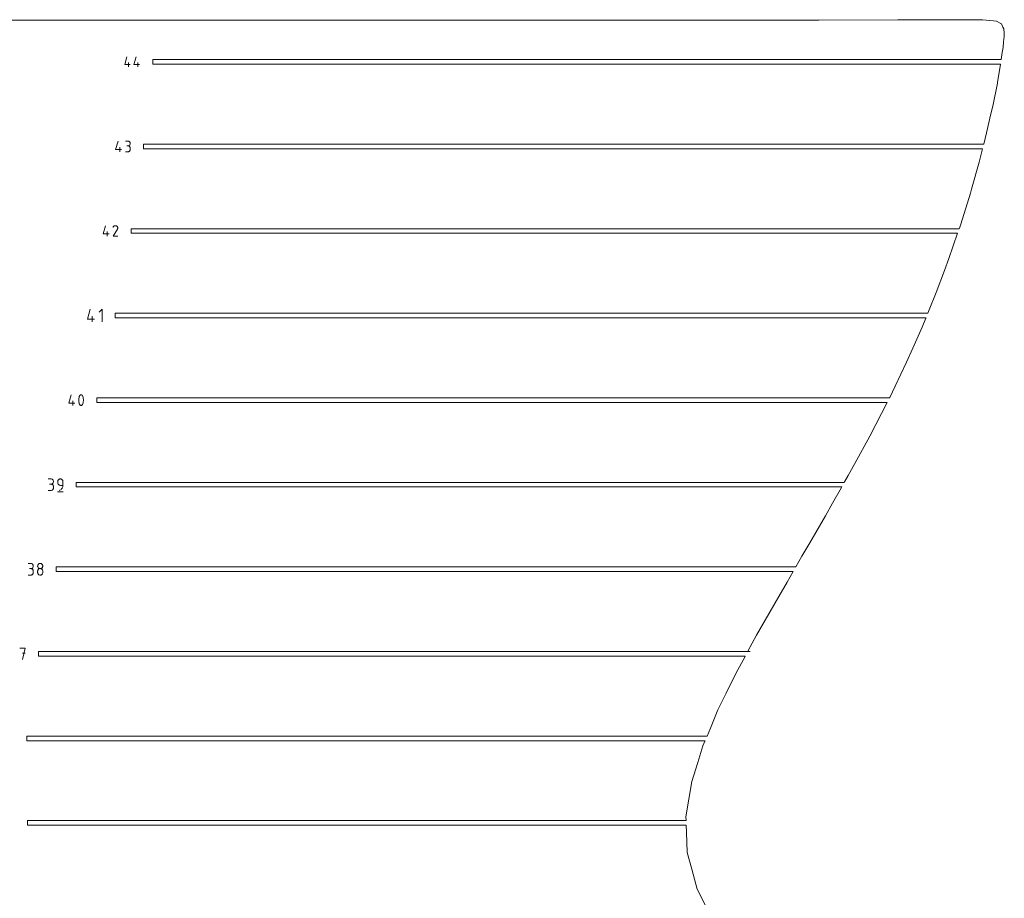
# Model space of a CAD drawing. Units: centimetres. Extents: x -1167 to -67, y -495 to 493.
# Drawn here: x -1027 to -962, y 362 to 419 of the extents above; entities that cross this region are included whole.
import ezdxf

# ---------------------------------------------------------------- set-up
doc = ezdxf.new("R2010")
doc.units = ezdxf.units.CM
doc.header["$MEASUREMENT"] = 0
doc.layers.add('annotation', color=7, linetype='Continuous')

msp = doc.modelspace()

# ---------------------------------------------------------------- linework, layer by layer
at = {"layer": 'annotation', "color": 5, "lineweight": 9}
for points in [[(-1026.41156, 419.30393), (-1026.41156, 419.30393), (-1027.64839, 419.30394), (-1027.64839, 419.30394)], [(-1024.01301, 419.30393), (-1024.01301, 419.30393), (-1026.41156, 419.30393), (-1026.41156, 419.30393)], [(-1023.83922, 419.30394), (-1023.83922, 419.30394), (-1024.01301, 419.30393), (-1024.01301, 419.30393)], [(-1020.18712, 419.30394), (-1020.18712, 419.30394), (-1023.83922, 419.30394), (-1023.83922, 419.30394)], [(-1019.76778, 419.30394), (-1019.76778, 419.30394), (-1020.18712, 419.30394), (-1020.18712, 419.30394)], [(-1016.22019, 419.30394), (-1016.22019, 419.30394), (-1019.76778, 419.30394), (-1019.76778, 419.30394)], [(-1015.58702, 419.30394), (-1015.58702, 419.30394), (-1016.22019, 419.30394), (-1016.22019, 419.30394)], [(-1012.14042, 419.30394), (-1012.14042, 419.30394), (-1015.58702, 419.30394), (-1015.58702, 419.30394)], [(-1011.34625, 419.30394), (-1011.34625, 419.30394), (-1012.14042, 419.30394), (-1012.14042, 419.30394)], [(-1007.73478, 419.30394), (-1007.73478, 419.30394), (-1011.34625, 419.30394), (-1011.34625, 419.30394)], [(-1006.80108, 419.30394), (-1006.80108, 419.30394), (-1007.73478, 419.30394), (-1007.73478, 419.30394)], [(-1002.73897, 419.30393), (-1002.73897, 419.30393), (-1006.80108, 419.30394), (-1006.80108, 419.30394)], [(-1001.70874, 419.30394), (-1001.70874, 419.30394), (-1002.73897, 419.30393), (-1002.73897, 419.30393)], [(-996.84736, 419.30394), (-996.84736, 419.30394), (-1001.70874, 419.30394), (-1001.70874, 419.30394)], [(-995.82663, 419.30393), (-995.82663, 419.30393), (-996.84736, 419.30394), (-996.84736, 419.30394)], [(-994.69988, 419.30393), (-994.69988, 419.30393), (-995.82663, 419.30393), (-995.82663, 419.30393)], [(-988.90656, 419.30394), (-988.90656, 419.30394), (-994.69988, 419.30393), (-994.69988, 419.30393)], [(-988.16426, 419.3041), (-988.16426, 419.3041), (-988.90656, 419.30394), (-988.90656, 419.30394)], [(-981.69194, 419.30548), (-981.69194, 419.30548), (-988.16426, 419.3041), (-988.16426, 419.3041)], [(-981.49906, 419.30563), (-981.49906, 419.30563), (-981.69194, 419.30548), (-981.69194, 419.30548)], [(-979.21401, 419.3072), (-979.21401, 419.3072), (-981.49906, 419.30563), (-981.49906, 419.30563)], [(-974.941, 419.31016), (-974.941, 419.31016), (-979.21401, 419.3072), (-979.21401, 419.3072)], [(-974.61485, 419.31068), (-974.61485, 419.31068), (-974.941, 419.31016), (-974.941, 419.31016)], [(-969.41517, 419.31912), (-969.41517, 419.31912), (-974.61485, 419.31068), (-974.61485, 419.31068)], [(-966.47203, 419.33208), (-966.47203, 419.33208), (-969.41517, 419.31912), (-969.41517, 419.31912)], [(-965.87704, 419.33461), (-965.87704, 419.33461), (-966.47203, 419.33208), (-966.47203, 419.33208)], [(-964.27723, 419.32309), (-964.27723, 419.32309), (-965.87704, 419.33461), (-965.87704, 419.33461)], [(-963.87227, 419.3202), (-963.87227, 419.3202), (-964.27723, 419.32309), (-964.27723, 419.32309)], [(-963.15971, 419.25823), (-963.15971, 419.25823), (-963.87227, 419.3202), (-963.87227, 419.3202)], [(-962.94343, 419.23972), (-962.94343, 419.23972), (-963.15971, 419.25823), (-963.15971, 419.25823)], [(-962.71667, 419.10654), (-962.71667, 419.10654), (-962.94343, 419.23972), (-962.94343, 419.23972)], [(-962.63017, 419.05755), (-962.63017, 419.05755), (-962.71667, 419.10654), (-962.71667, 419.10654)], [(-962.52807, 418.8419), (-962.52807, 418.8419), (-962.63017, 419.05755), (-962.63017, 419.05755)], [(-962.47117, 418.73737), (-962.47117, 418.73737), (-962.52807, 418.8419), (-962.52807, 418.8419)], [(-962.46013, 418.44197), (-962.46013, 418.44197), (-962.47117, 418.73737), (-962.47117, 418.73737)], [(-962.48226, 417.88911), (-962.48226, 417.88911), (-962.44014, 418.23647), (-962.44014, 418.23647)], [(-962.44014, 418.23647), (-962.44014, 418.23647), (-962.46013, 418.44197), (-962.46013, 418.44197)], [(-962.57006, 417.17318), (-962.57006, 417.17318), (-962.5125, 417.51139), (-962.5125, 417.51139)], [(-962.5125, 417.51139), (-962.5125, 417.51139), (-962.48226, 417.88911), (-962.48226, 417.88911)], [(-1018.31149, 416.41773), (-1018.31149, 416.41773), (-1018.31149, 416.71805), (-1018.31149, 416.71805)], [(-1018.31149, 416.71805), (-1018.31149, 416.71805), (-962.63719, 416.71805), (-962.63719, 416.71805)], [(-962.63719, 416.71805), (-962.63719, 416.71805), (-962.57006, 417.17318), (-962.57006, 417.17318)], [(-962.68367, 416.41773), (-962.68367, 416.41773), (-1018.31149, 416.41773), (-1018.31149, 416.41773)], [(-962.88461, 415.22884), (-962.88461, 415.22884), (-962.68876, 416.3877), (-962.68876, 416.3877)], [(-962.68876, 416.3877), (-962.68876, 416.3877), (-962.68367, 416.41773), (-962.68367, 416.41773)], [(-963.20319, 413.6645), (-963.20319, 413.6645), (-962.89352, 415.1812), (-962.89352, 415.1812)], [(-962.89352, 415.1812), (-962.89352, 415.1812), (-962.88611, 415.22019), (-962.88611, 415.22019)], [(-962.88611, 415.22019), (-962.88611, 415.22019), (-962.88461, 415.22884), (-962.88461, 415.22884)], [(-963.31975, 413.15386), (-963.31975, 413.15386), (-963.20319, 413.6645), (-963.20319, 413.6645)], [(-963.60421, 411.90403), (-963.60421, 411.90403), (-963.31975, 413.15386), (-963.31975, 413.15386)], [(-963.79047, 411.17045), (-963.79047, 411.17045), (-963.60421, 411.90403), (-963.60421, 411.90403)], [(-1018.90887, 410.87014), (-1018.90887, 410.87014), (-1018.90887, 411.17045), (-1018.90887, 411.17045)], [(-1018.90887, 411.17045), (-1018.90887, 411.17045), (-963.79047, 411.17045), (-963.79047, 411.17045)], [(-963.86672, 410.87014), (-963.86672, 410.87014), (-1018.90887, 410.87014), (-1018.90887, 410.87014)], [(-963.88987, 410.77898), (-963.88987, 410.77898), (-963.86672, 410.87014), (-963.86672, 410.87014)], [(-964.09103, 409.98775), (-964.09103, 409.98775), (-963.88987, 410.77898), (-963.88987, 410.77898)], [(-964.58983, 408.21591), (-964.58983, 408.21591), (-964.09103, 409.98775), (-964.09103, 409.98775)], [(-964.9665, 406.98105), (-964.9665, 406.98105), (-964.66157, 407.96441), (-964.66157, 407.96441)], [(-964.66157, 407.96441), (-964.66157, 407.96441), (-964.58983, 408.21591), (-964.58983, 408.21591)], [(-965.32217, 405.84968), (-965.32217, 405.84968), (-964.9665, 406.98105), (-964.9665, 406.98105)], [(-965.38823, 405.65289), (-965.38823, 405.65289), (-965.32217, 405.84968), (-965.32217, 405.84968)], [(-1019.73288, 405.32255), (-1019.73288, 405.32255), (-1019.73288, 405.62286), (-1019.73288, 405.62286)], [(-1019.73288, 405.62286), (-1019.73288, 405.62286), (-965.39832, 405.62286), (-965.39832, 405.62286)], [(-965.50085, 405.32255), (-965.50085, 405.32255), (-1019.73288, 405.32255), (-1019.73288, 405.32255)], [(-966.07026, 403.66389), (-966.07026, 403.66389), (-965.50085, 405.32255), (-965.50085, 405.32255)], [(-965.39832, 405.62286), (-965.39832, 405.62286), (-965.38823, 405.65289), (-965.38823, 405.65289)], [(-966.35734, 402.88297), (-966.35734, 402.88297), (-966.07026, 403.66389), (-966.07026, 403.66389)], [(-966.90312, 401.42999), (-966.90312, 401.42999), (-966.35734, 402.88297), (-966.35734, 402.88297)], [(-967.36286, 400.29295), (-967.36286, 400.29295), (-966.90312, 401.42999), (-966.90312, 401.42999)], [(-1020.76365, 399.77496), (-1020.76365, 399.77496), (-1020.76365, 400.07527), (-1020.76365, 400.07527)], [(-1020.76365, 400.07527), (-1020.76365, 400.07527), (-967.45262, 400.07527), (-967.45262, 400.07527)], [(-967.45262, 400.07527), (-967.45262, 400.07527), (-967.36286, 400.29295), (-967.36286, 400.29295)], [(-967.57644, 399.77496), (-967.57644, 399.77496), (-1020.76365, 399.77496), (-1020.76365, 399.77496)], [(-967.82564, 399.1706), (-967.82564, 399.1706), (-967.58883, 399.74493), (-967.58883, 399.74493)], [(-967.58883, 399.74493), (-967.58883, 399.74493), (-967.57644, 399.77496), (-967.57644, 399.77496)], [(-968.44005, 397.7799), (-968.44005, 397.7799), (-967.82564, 399.1706), (-967.82564, 399.1706)], [(-968.85103, 396.86499), (-968.85103, 396.86499), (-968.44005, 397.7799), (-968.44005, 397.7799)], [(-969.60446, 395.28957), (-969.60446, 395.28957), (-968.85103, 396.86499), (-968.85103, 396.86499)], [(-969.95982, 394.55771), (-969.95982, 394.55771), (-969.60446, 395.28957), (-969.60446, 395.28957)], [(-1021.98453, 394.22737), (-1021.98453, 394.22737), (-1021.98453, 394.52767), (-1021.98453, 394.52767)], [(-1021.98453, 394.52767), (-1021.98453, 394.52767), (-969.97439, 394.52767), (-969.97439, 394.52767)], [(-970.12745, 394.22737), (-970.12745, 394.22737), (-1021.98453, 394.22737), (-1021.98453, 394.22737)], [(-970.87043, 392.77928), (-970.87043, 392.77928), (-970.12745, 394.22737), (-970.12745, 394.22737)], [(-969.97439, 394.52767), (-969.97439, 394.52767), (-969.95982, 394.55771), (-969.95982, 394.55771)], [(-971.26376, 392.02348), (-971.26376, 392.02348), (-970.87043, 392.77928), (-970.87043, 392.77928)], [(-972.25011, 390.21315), (-972.25011, 390.21315), (-971.26376, 392.02348), (-971.26376, 392.02348)], [(-972.67647, 389.44202), (-972.67647, 389.44202), (-972.25011, 390.21315), (-972.25011, 390.21315)], [(-1023.32993, 388.67976), (-1023.32993, 388.67976), (-1023.32993, 388.98008), (-1023.32993, 388.98008)], [(-1023.32993, 388.98008), (-1023.32993, 388.98008), (-972.93733, 388.98008), (-972.93733, 388.98008)], [(-972.93733, 388.98008), (-972.93733, 388.98008), (-972.92037, 389.01011), (-972.92037, 389.01011)], [(-972.92037, 389.01011), (-972.92037, 389.01011), (-972.67647, 389.44202), (-972.67647, 389.44202)], [(-973.10693, 388.67976), (-973.10693, 388.67976), (-1023.32993, 388.67976), (-1023.32993, 388.67976)], [(-973.71149, 387.60925), (-973.71149, 387.60925), (-973.12389, 388.64973), (-973.12389, 388.64973)], [(-973.12389, 388.64973), (-973.12389, 388.64973), (-973.10693, 388.67976), (-973.10693, 388.67976)], [(-974.17908, 386.79474), (-974.17908, 386.79474), (-973.71149, 387.60925), (-973.71149, 387.60925)], [(-975.20657, 385.00658), (-975.20657, 385.00658), (-974.17908, 386.79474), (-974.17908, 386.79474)], [(-975.71884, 384.13148), (-975.71884, 384.13148), (-975.20657, 385.00658), (-975.20657, 385.00658)], [(-976.12073, 383.4325), (-976.12073, 383.4325), (-975.71884, 384.13148), (-975.71884, 384.13148)], [(-1024.64932, 383.13218), (-1024.64932, 383.13218), (-1024.64932, 383.4325), (-1024.64932, 383.4325)], [(-1024.64932, 383.4325), (-1024.64932, 383.4325), (-976.12073, 383.4325), (-976.12073, 383.4325)], [(-976.2934, 383.13218), (-976.2934, 383.13218), (-1024.64932, 383.13218), (-1024.64932, 383.13218)], [(-976.69179, 382.43927), (-976.69179, 382.43927), (-976.2934, 383.13218), (-976.2934, 383.13218)], [(-977.24316, 381.50153), (-977.24316, 381.50153), (-976.69179, 382.43927), (-976.69179, 382.43927)], [(-978.12532, 379.9422), (-978.12532, 379.9422), (-977.24316, 381.50153), (-977.24316, 381.50153)], [(-978.69934, 378.95512), (-978.69934, 378.95512), (-978.12532, 379.9422), (-978.12532, 379.9422)], [(-979.25645, 377.91493), (-979.25645, 377.91493), (-978.69934, 378.95512), (-978.69934, 378.95512)], [(-979.27254, 377.8849), (-979.27254, 377.8849), (-979.25645, 377.91493), (-979.25645, 377.91493)], [(-979.25645, 377.91493), (-979.25645, 377.91493), (-979.25645, 377.8849), (-979.25645, 377.8849)], [(-979.12132, 377.8849), (-979.12132, 377.8849), (-979.25645, 377.91493), (-979.25645, 377.91493)], [(-1025.81039, 377.58459), (-1025.81039, 377.58459), (-1025.81039, 377.8849), (-1025.81039, 377.8849)], [(-1025.81039, 377.8849), (-1025.81039, 377.8849), (-979.27254, 377.8849), (-979.27254, 377.8849)], [(-979.43338, 377.58459), (-979.43338, 377.58459), (-1025.81039, 377.58459), (-1025.81039, 377.58459)], [(-980.04255, 376.48048), (-980.04255, 376.48048), (-979.46766, 377.52061), (-979.46766, 377.52061)], [(-979.46766, 377.52061), (-979.46766, 377.52061), (-979.43338, 377.58459), (-979.43338, 377.58459)], [(-979.25645, 377.8849), (-979.25645, 377.8849), (-979.12132, 377.8849), (-979.12132, 377.8849)], [(-980.67891, 375.16353), (-980.67891, 375.16353), (-980.04255, 376.48048), (-980.04255, 376.48048)], [(-981.22805, 374.06596), (-981.22805, 374.06596), (-980.67891, 375.16353), (-980.67891, 375.16353)], [(-981.71964, 372.85986), (-981.71964, 372.85986), (-981.22805, 374.06596), (-981.22805, 374.06596)], [(-981.94089, 372.33731), (-981.94089, 372.33731), (-981.71964, 372.85986), (-981.71964, 372.85986)], [(-1026.56742, 372.037), (-1026.56742, 372.037), (-1026.56742, 372.33731), (-1026.56742, 372.33731)], [(-1026.56742, 372.33731), (-1026.56742, 372.33731), (-981.94089, 372.33731), (-981.94089, 372.33731)], [(-982.06804, 372.037), (-982.06804, 372.037), (-1026.56742, 372.037), (-1026.56742, 372.037)], [(-982.55068, 370.59707), (-982.55068, 370.59707), (-982.21102, 371.6993), (-982.21102, 371.6993)], [(-982.21102, 371.6993), (-982.21102, 371.6993), (-982.08076, 372.00697), (-982.08076, 372.00697)], [(-982.08076, 372.00697), (-982.08076, 372.00697), (-982.06804, 372.037), (-982.06804, 372.037)], [(-982.94625, 369.36761), (-982.94625, 369.36761), (-982.55068, 370.59707), (-982.55068, 370.59707)], [(-983.10679, 368.34119), (-983.10679, 368.34119), (-982.94625, 369.36761), (-982.94625, 369.36761)], [(-983.32773, 367.0421), (-983.32773, 367.0421), (-983.10679, 368.34119), (-983.10679, 368.34119)], [(-983.31684, 366.78971), (-983.31684, 366.78971), (-983.32773, 367.0421), (-983.32773, 367.0421)], [(-1026.51578, 366.48941), (-1026.51578, 366.48941), (-1026.51578, 366.78971), (-1026.51578, 366.78971)], [(-1026.51578, 366.78971), (-1026.51578, 366.78971), (-983.31684, 366.78971), (-983.31684, 366.78971)], [(-983.30388, 366.48941), (-983.30388, 366.48941), (-1026.51578, 366.48941), (-1026.51578, 366.48941)], [(-983.28426, 366.03467), (-983.28426, 366.03467), (-983.30388, 366.48941), (-983.30388, 366.48941)], [(-983.2481, 364.69463), (-983.2481, 364.69463), (-983.28426, 366.03467), (-983.28426, 366.03467)], [(-982.94095, 363.6099), (-982.94095, 363.6099), (-983.2481, 364.69463), (-983.2481, 364.69463)], [(-982.59657, 362.29816), (-982.59657, 362.29816), (-982.94095, 363.6099), (-982.94095, 363.6099)], [(-982.05779, 361.27215), (-982.05779, 361.27215), (-982.59657, 362.29816), (-982.59657, 362.29816)]]:
    msp.add_open_spline(points, degree=3, dxfattribs=at)
at = {"layer": 'annotation', "color": 1, "lineweight": 9}
for points in [[(-1020.14347, 416.38825), (-1020.14347, 416.38825), (-1020.00002, 416.89135), (-1020.00002, 416.89135)], [(-1019.54167, 416.38825), (-1019.54167, 416.38825), (-1019.39822, 416.89135), (-1019.39822, 416.89135)], [(-1019.78427, 416.38825), (-1019.78427, 416.38825), (-1020.14347, 416.38825), (-1020.14347, 416.38825)], [(-1019.89194, 416.24443), (-1019.89194, 416.24443), (-1019.89194, 416.53174), (-1019.89194, 416.53174)], [(-1019.18246, 416.38825), (-1019.18246, 416.38825), (-1019.54167, 416.38825), (-1019.54167, 416.38825)], [(-1019.29014, 416.24443), (-1019.29014, 416.24443), (-1019.29014, 416.53174), (-1019.29014, 416.53174)], [(-1020.74087, 410.82613), (-1020.74087, 410.82613), (-1020.58581, 411.36991), (-1020.58581, 411.36991)], [(-1020.469, 410.67068), (-1020.469, 410.67068), (-1020.469, 410.98122), (-1020.469, 410.98122)], [(-1019.93514, 411.3691), (-1019.93514, 411.3691), (-1020.09042, 411.3691), (-1020.09042, 411.3691)], [(-1019.93514, 411.05855), (-1019.93514, 411.05855), (-1020.01289, 411.05855), (-1020.01289, 411.05855)], [(-1020.01289, 411.05855), (-1020.01289, 411.05855), (-1019.93514, 411.05855), (-1019.93514, 411.05855)], [(-1019.90722, 411.36659), (-1019.90722, 411.36659), (-1019.93514, 411.3691), (-1019.93514, 411.3691)], [(-1019.93514, 411.05855), (-1019.93514, 411.05855), (-1019.90722, 411.06106), (-1019.90722, 411.06106)], [(-1019.90722, 411.05605), (-1019.90722, 411.05605), (-1019.93514, 411.05855), (-1019.93514, 411.05855)], [(-1019.88093, 411.35937), (-1019.88093, 411.35937), (-1019.90722, 411.36659), (-1019.90722, 411.36659)], [(-1019.90722, 411.06106), (-1019.90722, 411.06106), (-1019.88093, 411.06829), (-1019.88093, 411.06829)], [(-1019.88093, 411.04883), (-1019.88093, 411.04883), (-1019.90722, 411.05605), (-1019.90722, 411.05605)], [(-1019.85675, 411.34788), (-1019.85675, 411.34788), (-1019.88093, 411.35937), (-1019.88093, 411.35937)], [(-1019.88093, 411.06829), (-1019.88093, 411.06829), (-1019.85675, 411.0798), (-1019.85675, 411.0798)], [(-1019.85675, 411.03733), (-1019.85675, 411.03733), (-1019.88093, 411.04883), (-1019.88093, 411.04883)], [(-1019.83508, 411.33255), (-1019.83508, 411.33255), (-1019.85675, 411.34788), (-1019.85675, 411.34788)], [(-1019.85675, 411.0798), (-1019.85675, 411.0798), (-1019.83508, 411.09515), (-1019.83508, 411.09515)], [(-1019.83508, 411.02201), (-1019.83508, 411.02201), (-1019.85675, 411.03733), (-1019.85675, 411.03733)], [(-1019.81637, 411.31384), (-1019.81637, 411.31384), (-1019.83508, 411.33255), (-1019.83508, 411.33255)], [(-1019.83508, 411.09515), (-1019.83508, 411.09515), (-1019.81637, 411.11389), (-1019.81637, 411.11389)], [(-1019.81637, 411.00329), (-1019.81637, 411.00329), (-1019.83508, 411.02201), (-1019.83508, 411.02201)], [(-1019.80106, 411.29219), (-1019.80106, 411.29219), (-1019.81637, 411.31384), (-1019.81637, 411.31384)], [(-1019.81637, 411.11389), (-1019.81637, 411.11389), (-1019.80106, 411.1356), (-1019.80106, 411.1356)], [(-1019.80106, 410.98165), (-1019.80106, 410.98165), (-1019.81637, 411.00329), (-1019.81637, 411.00329)], [(-1019.78958, 411.26805), (-1019.78958, 411.26805), (-1019.80106, 411.29219), (-1019.80106, 411.29219)], [(-1019.80106, 411.1356), (-1019.80106, 411.1356), (-1019.78958, 411.15981), (-1019.78958, 411.15981)], [(-1019.78958, 410.9575), (-1019.78958, 410.9575), (-1019.80106, 410.98165), (-1019.80106, 410.98165)], [(-1019.78237, 411.24185), (-1019.78237, 411.24185), (-1019.78958, 411.26805), (-1019.78958, 411.26805)], [(-1019.78958, 411.15981), (-1019.78958, 411.15981), (-1019.78237, 411.18611), (-1019.78237, 411.18611)], [(-1019.78237, 410.93131), (-1019.78237, 410.93131), (-1019.78958, 410.9575), (-1019.78958, 410.9575)], [(-1019.77987, 411.21405), (-1019.77987, 411.21405), (-1019.78237, 411.24185), (-1019.78237, 411.24185)], [(-1019.78237, 411.18611), (-1019.78237, 411.18611), (-1019.77987, 411.21405), (-1019.77987, 411.21405)], [(-1019.77987, 410.9035), (-1019.77987, 410.9035), (-1019.78237, 410.93131), (-1019.78237, 410.93131)], [(-1019.77987, 410.82576), (-1019.77987, 410.82576), (-1019.77987, 410.9035), (-1019.77987, 410.9035)], [(-1020.35263, 410.82613), (-1020.35263, 410.82613), (-1020.74087, 410.82613), (-1020.74087, 410.82613)], [(-1020.09042, 410.67071), (-1020.09042, 410.67071), (-1019.93514, 410.67071), (-1019.93514, 410.67071)], [(-1019.93514, 410.67071), (-1019.93514, 410.67071), (-1019.90722, 410.67321), (-1019.90722, 410.67321)], [(-1019.90722, 410.67321), (-1019.90722, 410.67321), (-1019.88093, 410.68043), (-1019.88093, 410.68043)], [(-1019.88093, 410.68043), (-1019.88093, 410.68043), (-1019.85675, 410.69192), (-1019.85675, 410.69192)], [(-1019.85675, 410.69192), (-1019.85675, 410.69192), (-1019.83508, 410.70724), (-1019.83508, 410.70724)], [(-1019.83508, 410.70724), (-1019.83508, 410.70724), (-1019.81637, 410.72595), (-1019.81637, 410.72595)], [(-1019.81637, 410.72595), (-1019.81637, 410.72595), (-1019.80106, 410.7476), (-1019.80106, 410.7476)], [(-1019.80106, 410.7476), (-1019.80106, 410.7476), (-1019.78958, 410.77174), (-1019.78958, 410.77174)], [(-1019.78958, 410.77174), (-1019.78958, 410.77174), (-1019.78237, 410.79794), (-1019.78237, 410.79794)], [(-1019.78237, 410.79794), (-1019.78237, 410.79794), (-1019.77987, 410.82576), (-1019.77987, 410.82576)], [(-1021.56488, 405.27855), (-1021.56488, 405.27855), (-1021.40984, 405.82228), (-1021.40984, 405.82228)], [(-1020.89362, 405.74454), (-1020.89362, 405.74454), (-1020.91401, 405.70543), (-1020.91401, 405.70543)], [(-1020.87744, 405.76748), (-1020.87744, 405.76748), (-1020.89362, 405.74454), (-1020.89362, 405.74454)], [(-1020.85803, 405.78663), (-1020.85803, 405.78663), (-1020.87744, 405.76748), (-1020.87744, 405.76748)], [(-1020.83598, 405.80184), (-1020.83598, 405.80184), (-1020.85803, 405.78663), (-1020.85803, 405.78663)], [(-1020.81187, 405.81295), (-1020.81187, 405.81295), (-1020.83598, 405.80184), (-1020.83598, 405.80184)], [(-1020.7863, 405.81981), (-1020.7863, 405.81981), (-1020.81187, 405.81295), (-1020.81187, 405.81295)], [(-1020.75986, 405.82226), (-1020.75986, 405.82226), (-1020.7863, 405.81981), (-1020.7863, 405.81981)], [(-1020.73315, 405.82016), (-1020.73315, 405.82016), (-1020.75986, 405.82226), (-1020.75986, 405.82226)], [(-1020.70674, 405.81335), (-1020.70674, 405.81335), (-1020.73315, 405.82016), (-1020.73315, 405.82016)], [(-1020.68123, 405.80166), (-1020.68123, 405.80166), (-1020.70674, 405.81335), (-1020.70674, 405.81335)], [(-1020.65842, 405.78546), (-1020.65842, 405.78546), (-1020.68123, 405.80166), (-1020.68123, 405.80166)], [(-1020.63935, 405.76603), (-1020.63935, 405.76603), (-1020.65842, 405.78546), (-1020.65842, 405.78546)], [(-1020.62418, 405.74394), (-1020.62418, 405.74394), (-1020.63935, 405.76603), (-1020.63935, 405.76603)], [(-1020.6131, 405.71981), (-1020.6131, 405.71981), (-1020.62418, 405.74394), (-1020.62418, 405.74394)], [(-1020.60626, 405.69423), (-1020.60626, 405.69423), (-1020.6131, 405.71981), (-1020.6131, 405.71981)], [(-1020.60384, 405.66779), (-1020.60384, 405.66779), (-1020.60626, 405.69423), (-1020.60626, 405.69423)], [(-1020.60599, 405.64108), (-1020.60599, 405.64108), (-1020.60384, 405.66779), (-1020.60384, 405.66779)], [(-1021.17669, 405.27855), (-1021.17669, 405.27855), (-1021.56488, 405.27855), (-1021.56488, 405.27855)], [(-1021.29304, 405.12312), (-1021.29304, 405.12312), (-1021.29304, 405.43364), (-1021.29304, 405.43364)], [(-1020.91445, 405.12312), (-1020.91445, 405.12312), (-1020.62753, 405.58502), (-1020.62753, 405.58502)], [(-1020.60394, 405.12312), (-1020.60394, 405.12312), (-1020.91445, 405.12312), (-1020.91445, 405.12312)], [(-1020.62753, 405.58502), (-1020.62753, 405.58502), (-1020.62719, 405.58545), (-1020.62719, 405.58545)], [(-1020.62719, 405.58545), (-1020.62719, 405.58545), (-1020.62685, 405.58588), (-1020.62685, 405.58588)], [(-1020.62685, 405.58588), (-1020.62685, 405.58588), (-1020.62654, 405.58632), (-1020.62654, 405.58632)], [(-1020.62654, 405.58632), (-1020.62654, 405.58632), (-1020.62623, 405.58676), (-1020.62623, 405.58676)], [(-1020.62623, 405.58676), (-1020.62623, 405.58676), (-1020.62593, 405.58722), (-1020.62593, 405.58722)], [(-1020.62593, 405.58722), (-1020.62593, 405.58722), (-1020.62564, 405.5877), (-1020.62564, 405.5877)], [(-1020.62564, 405.5877), (-1020.62564, 405.5877), (-1020.62534, 405.58821), (-1020.62534, 405.58821)], [(-1020.62534, 405.58821), (-1020.62534, 405.58821), (-1020.62505, 405.58873), (-1020.62505, 405.58873)], [(-1020.62505, 405.58873), (-1020.62505, 405.58873), (-1020.62476, 405.58928), (-1020.62476, 405.58928)], [(-1020.62476, 405.58928), (-1020.62476, 405.58928), (-1020.61292, 405.61472), (-1020.61292, 405.61472)], [(-1020.61292, 405.61472), (-1020.61292, 405.61472), (-1020.60599, 405.64108), (-1020.60599, 405.64108)], [(-1022.59566, 399.69358), (-1022.59566, 399.69358), (-1022.41077, 400.34201), (-1022.41077, 400.34201)], [(-1022.27148, 399.50822), (-1022.27148, 399.50822), (-1022.27148, 399.87852), (-1022.27148, 399.87852)], [(-1021.63463, 400.34201), (-1021.63463, 400.34201), (-1021.82, 400.15659), (-1021.82, 400.15659)], [(-1021.63463, 399.50822), (-1021.63463, 399.50822), (-1021.63463, 400.34201), (-1021.63463, 400.34201)], [(-1022.1327, 399.69358), (-1022.1327, 399.69358), (-1022.59566, 399.69358), (-1022.59566, 399.69358)], [(-1023.81653, 394.18308), (-1023.81653, 394.18308), (-1023.66125, 394.72764), (-1023.66125, 394.72764)], [(-1023.08894, 394.68721), (-1023.08894, 394.68721), (-1023.09798, 394.67218), (-1023.09798, 394.67218)], [(-1023.07767, 394.70003), (-1023.07767, 394.70003), (-1023.08894, 394.68721), (-1023.08894, 394.68721)], [(-1023.06455, 394.71049), (-1023.06455, 394.71049), (-1023.07767, 394.70003), (-1023.07767, 394.70003)], [(-1023.04996, 394.71849), (-1023.04996, 394.71849), (-1023.06455, 394.71049), (-1023.06455, 394.71049)], [(-1023.03425, 394.72388), (-1023.03425, 394.72388), (-1023.04996, 394.71849), (-1023.04996, 394.71849)], [(-1023.01781, 394.72656), (-1023.01781, 394.72656), (-1023.03425, 394.72388), (-1023.03425, 394.72388)], [(-1023.00101, 394.7264), (-1023.00101, 394.7264), (-1023.01781, 394.72656), (-1023.01781, 394.72656)], [(-1022.98422, 394.72327), (-1022.98422, 394.72327), (-1023.00101, 394.7264), (-1023.00101, 394.7264)], [(-1022.96783, 394.71706), (-1022.96783, 394.71706), (-1022.98422, 394.72327), (-1022.98422, 394.72327)], [(-1022.96155, 394.71377), (-1022.96155, 394.71377), (-1022.96783, 394.71706), (-1022.96783, 394.71706)], [(-1022.95551, 394.70997), (-1022.95551, 394.70997), (-1022.96155, 394.71377), (-1022.96155, 394.71377)], [(-1022.94978, 394.70572), (-1022.94978, 394.70572), (-1022.95551, 394.70997), (-1022.95551, 394.70997)], [(-1022.94434, 394.70104), (-1022.94434, 394.70104), (-1022.94978, 394.70572), (-1022.94978, 394.70572)], [(-1022.93926, 394.69596), (-1022.93926, 394.69596), (-1022.94434, 394.70104), (-1022.94434, 394.70104)], [(-1022.93454, 394.69051), (-1022.93454, 394.69051), (-1022.93926, 394.69596), (-1022.93926, 394.69596)], [(-1022.93021, 394.68471), (-1022.93021, 394.68471), (-1022.93454, 394.69051), (-1022.93454, 394.69051)], [(-1022.92633, 394.67862), (-1022.92633, 394.67862), (-1022.93021, 394.68471), (-1022.93021, 394.68471)], [(-1023.42772, 394.18308), (-1023.42772, 394.18308), (-1023.81653, 394.18308), (-1023.81653, 394.18308)], [(-1023.54427, 394.0274), (-1023.54427, 394.0274), (-1023.54427, 394.33839), (-1023.54427, 394.33839)], [(-1023.15838, 394.47784), (-1023.15838, 394.47784), (-1023.16508, 394.41078), (-1023.16508, 394.41078)], [(-1023.16508, 394.41078), (-1023.16508, 394.41078), (-1023.16508, 394.34345), (-1023.16508, 394.34345)], [(-1023.16508, 394.34345), (-1023.16508, 394.34345), (-1023.15838, 394.27636), (-1023.15838, 394.27636)], [(-1023.14495, 394.54411), (-1023.14495, 394.54411), (-1023.15838, 394.47784), (-1023.15838, 394.47784)], [(-1023.15838, 394.27636), (-1023.15838, 394.27636), (-1023.14495, 394.21002), (-1023.14495, 394.21002)], [(-1023.12482, 394.60907), (-1023.12482, 394.60907), (-1023.14495, 394.54411), (-1023.14495, 394.54411)], [(-1023.14495, 394.21002), (-1023.14495, 394.21002), (-1023.12482, 394.14496), (-1023.12482, 394.14496)], [(-1023.09798, 394.67218), (-1023.09798, 394.67218), (-1023.12482, 394.60907), (-1023.12482, 394.60907)], [(-1023.12482, 394.14496), (-1023.12482, 394.14496), (-1023.09798, 394.08169), (-1023.09798, 394.08169)], [(-1023.09798, 394.08169), (-1023.09798, 394.08169), (-1023.09456, 394.07533), (-1023.09456, 394.07533)], [(-1023.09456, 394.07533), (-1023.09456, 394.07533), (-1023.0907, 394.06925), (-1023.0907, 394.06925)], [(-1023.0907, 394.06925), (-1023.0907, 394.06925), (-1023.08641, 394.06349), (-1023.08641, 394.06349)], [(-1023.08641, 394.06349), (-1023.08641, 394.06349), (-1023.08172, 394.05808), (-1023.08172, 394.05808)], [(-1023.08172, 394.05808), (-1023.08172, 394.05808), (-1023.07663, 394.053), (-1023.07663, 394.053)], [(-1023.07663, 394.053), (-1023.07663, 394.053), (-1023.07117, 394.04831), (-1023.07117, 394.04831)], [(-1023.07117, 394.04831), (-1023.07117, 394.04831), (-1023.06533, 394.04401), (-1023.06533, 394.04401)], [(-1023.06533, 394.04401), (-1023.06533, 394.04401), (-1023.05916, 394.04011), (-1023.05916, 394.04011)], [(-1023.05916, 394.04011), (-1023.05916, 394.04011), (-1023.05266, 394.03664), (-1023.05266, 394.03664)], [(-1023.05266, 394.03664), (-1023.05266, 394.03664), (-1023.03639, 394.03055), (-1023.03639, 394.03055)], [(-1022.9709, 394.0356), (-1022.9709, 394.0356), (-1022.95632, 394.04359), (-1022.95632, 394.04359)], [(-1022.95632, 394.04359), (-1022.95632, 394.04359), (-1022.9432, 394.05403), (-1022.9432, 394.05403)], [(-1022.9432, 394.05403), (-1022.9432, 394.05403), (-1022.93194, 394.06678), (-1022.93194, 394.06678)], [(-1022.93194, 394.06678), (-1022.93194, 394.06678), (-1022.9229, 394.08174), (-1022.9229, 394.08174)], [(-1022.9229, 394.67223), (-1022.9229, 394.67223), (-1022.92633, 394.67862), (-1022.92633, 394.67862)], [(-1022.89593, 394.60898), (-1022.89593, 394.60898), (-1022.9229, 394.67223), (-1022.9229, 394.67223)], [(-1022.9229, 394.08174), (-1022.9229, 394.08174), (-1022.89593, 394.14487), (-1022.89593, 394.14487)], [(-1022.87569, 394.54392), (-1022.87569, 394.54392), (-1022.89593, 394.60898), (-1022.89593, 394.60898)], [(-1022.89593, 394.14487), (-1022.89593, 394.14487), (-1022.87569, 394.20984), (-1022.87569, 394.20984)], [(-1022.86221, 394.4776), (-1022.86221, 394.4776), (-1022.87569, 394.54392), (-1022.87569, 394.54392)], [(-1022.87569, 394.20984), (-1022.87569, 394.20984), (-1022.86221, 394.27611), (-1022.86221, 394.27611)], [(-1022.85547, 394.41051), (-1022.85547, 394.41051), (-1022.86221, 394.4776), (-1022.86221, 394.4776)], [(-1022.86221, 394.27611), (-1022.86221, 394.27611), (-1022.85547, 394.34317), (-1022.85547, 394.34317)], [(-1022.85547, 394.34317), (-1022.85547, 394.34317), (-1022.85547, 394.41051), (-1022.85547, 394.41051)], [(-1023.03639, 394.03055), (-1023.03639, 394.03055), (-1023.0197, 394.02753), (-1023.0197, 394.02753)], [(-1023.0197, 394.02753), (-1023.0197, 394.02753), (-1023.00297, 394.02745), (-1023.00297, 394.02745)], [(-1023.00297, 394.02745), (-1023.00297, 394.02745), (-1022.98658, 394.03017), (-1022.98658, 394.03017)], [(-1022.98658, 394.03017), (-1022.98658, 394.03017), (-1022.9709, 394.0356), (-1022.9709, 394.0356)], [(-1024.993, 389.20941), (-1024.993, 389.20941), (-1025.16194, 389.20941), (-1025.16194, 389.20941)], [(-1024.993, 388.87155), (-1024.993, 388.87155), (-1025.07759, 388.87155), (-1025.07759, 388.87155)], [(-1025.07759, 388.87155), (-1025.07759, 388.87155), (-1024.993, 388.87155), (-1024.993, 388.87155)], [(-1024.96262, 389.20668), (-1024.96262, 389.20668), (-1024.993, 389.20941), (-1024.993, 389.20941)], [(-1024.993, 388.87155), (-1024.993, 388.87155), (-1024.96262, 388.87428), (-1024.96262, 388.87428)], [(-1024.96262, 388.86882), (-1024.96262, 388.86882), (-1024.993, 388.87155), (-1024.993, 388.87155)], [(-1024.93403, 389.19883), (-1024.93403, 389.19883), (-1024.96262, 389.20668), (-1024.96262, 389.20668)], [(-1024.96262, 388.87428), (-1024.96262, 388.87428), (-1024.93403, 388.88214), (-1024.93403, 388.88214)], [(-1024.93403, 388.86096), (-1024.93403, 388.86096), (-1024.96262, 388.86882), (-1024.96262, 388.86882)], [(-1024.90771, 389.18631), (-1024.90771, 389.18631), (-1024.93403, 389.19883), (-1024.93403, 389.19883)], [(-1024.93403, 388.88214), (-1024.93403, 388.88214), (-1024.90771, 388.89466), (-1024.90771, 388.89466)], [(-1024.88414, 389.16964), (-1024.88414, 389.16964), (-1024.90771, 389.18631), (-1024.90771, 389.18631)], [(-1024.90771, 388.89466), (-1024.90771, 388.89466), (-1024.88414, 388.91136), (-1024.88414, 388.91136)], [(-1024.86378, 389.14929), (-1024.86378, 389.14929), (-1024.88414, 389.16964), (-1024.88414, 389.16964)], [(-1024.88414, 388.91136), (-1024.88414, 388.91136), (-1024.86378, 388.93175), (-1024.86378, 388.93175)], [(-1024.84712, 389.12573), (-1024.84712, 389.12573), (-1024.86378, 389.14929), (-1024.86378, 389.14929)], [(-1024.86378, 388.93175), (-1024.86378, 388.93175), (-1024.84712, 388.95537), (-1024.84712, 388.95537)], [(-1024.83463, 389.09946), (-1024.83463, 389.09946), (-1024.84712, 389.12573), (-1024.84712, 389.12573)], [(-1024.84712, 388.95537), (-1024.84712, 388.95537), (-1024.83463, 388.98171), (-1024.83463, 388.98171)], [(-1024.82679, 389.07096), (-1024.82679, 389.07096), (-1024.83463, 389.09946), (-1024.83463, 389.09946)], [(-1024.83463, 388.98171), (-1024.83463, 388.98171), (-1024.82679, 389.01033), (-1024.82679, 389.01033)], [(-1024.82407, 389.04072), (-1024.82407, 389.04072), (-1024.82679, 389.07096), (-1024.82679, 389.07096)], [(-1024.82679, 389.01033), (-1024.82679, 389.01033), (-1024.82407, 389.04072), (-1024.82407, 389.04072)], [(-1024.53611, 389.07152), (-1024.53611, 389.07152), (-1024.53884, 389.04113), (-1024.53884, 389.04113)], [(-1024.53884, 389.04113), (-1024.53884, 389.04113), (-1024.53884, 388.95654), (-1024.53884, 388.95654)], [(-1024.53884, 388.95654), (-1024.53884, 388.95654), (-1024.53611, 388.92615), (-1024.53611, 388.92615)], [(-1024.52826, 389.10012), (-1024.52826, 389.10012), (-1024.53611, 389.07152), (-1024.53611, 389.07152)], [(-1024.53611, 388.92615), (-1024.53611, 388.92615), (-1024.52826, 388.89754), (-1024.52826, 388.89754)], [(-1024.51574, 389.12647), (-1024.51574, 389.12647), (-1024.52826, 389.10012), (-1024.52826, 389.10012)], [(-1024.52826, 388.89754), (-1024.52826, 388.89754), (-1024.51574, 388.8712), (-1024.51574, 388.8712)], [(-1024.49905, 389.15009), (-1024.49905, 389.15009), (-1024.51574, 389.12647), (-1024.51574, 389.12647)], [(-1024.51574, 388.8712), (-1024.51574, 388.8712), (-1024.49905, 388.84759), (-1024.49905, 388.84759)], [(-1024.47868, 389.17049), (-1024.47868, 389.17049), (-1024.49905, 389.15009), (-1024.49905, 389.15009)], [(-1024.4551, 389.18718), (-1024.4551, 389.18718), (-1024.47868, 389.17049), (-1024.47868, 389.17049)], [(-1024.42878, 389.1997), (-1024.42878, 389.1997), (-1024.4551, 389.18718), (-1024.4551, 389.18718)], [(-1024.40023, 389.20757), (-1024.40023, 389.20757), (-1024.42878, 389.1997), (-1024.42878, 389.1997)], [(-1024.36991, 389.21029), (-1024.36991, 389.21029), (-1024.40023, 389.20757), (-1024.40023, 389.20757)], [(-1024.33953, 389.20757), (-1024.33953, 389.20757), (-1024.36991, 389.21029), (-1024.36991, 389.21029)], [(-1024.31094, 389.1997), (-1024.31094, 389.1997), (-1024.33953, 389.20757), (-1024.33953, 389.20757)], [(-1024.28462, 389.18718), (-1024.28462, 389.18718), (-1024.31094, 389.1997), (-1024.31094, 389.1997)], [(-1024.26104, 389.17049), (-1024.26104, 389.17049), (-1024.28462, 389.18718), (-1024.28462, 389.18718)], [(-1024.24069, 389.15009), (-1024.24069, 389.15009), (-1024.26104, 389.17049), (-1024.26104, 389.17049)], [(-1024.22403, 389.12647), (-1024.22403, 389.12647), (-1024.24069, 389.15009), (-1024.24069, 389.15009)], [(-1024.21154, 389.10012), (-1024.21154, 389.10012), (-1024.22403, 389.12647), (-1024.22403, 389.12647)], [(-1024.2037, 389.07152), (-1024.2037, 389.07152), (-1024.21154, 389.10012), (-1024.21154, 389.10012)], [(-1024.20098, 389.04113), (-1024.20098, 389.04113), (-1024.2037, 389.07152), (-1024.2037, 389.07152)], [(-1024.20098, 388.78742), (-1024.20098, 388.78742), (-1024.20098, 389.04113), (-1024.20098, 389.04113)], [(-1025.16194, 388.44958), (-1025.16194, 388.44958), (-1024.993, 388.44958), (-1024.993, 388.44958)], [(-1024.993, 388.44958), (-1024.993, 388.44958), (-1024.96262, 388.45231), (-1024.96262, 388.45231)], [(-1024.96262, 388.45231), (-1024.96262, 388.45231), (-1024.93403, 388.46016), (-1024.93403, 388.46016)], [(-1024.90771, 388.84846), (-1024.90771, 388.84846), (-1024.93403, 388.86096), (-1024.93403, 388.86096)], [(-1024.93403, 388.46016), (-1024.93403, 388.46016), (-1024.90771, 388.47266), (-1024.90771, 388.47266)], [(-1024.88414, 388.83178), (-1024.88414, 388.83178), (-1024.90771, 388.84846), (-1024.90771, 388.84846)], [(-1024.90771, 388.47266), (-1024.90771, 388.47266), (-1024.88414, 388.48933), (-1024.88414, 388.48933)], [(-1024.86378, 388.81142), (-1024.86378, 388.81142), (-1024.88414, 388.83178), (-1024.88414, 388.83178)], [(-1024.88414, 388.48933), (-1024.88414, 388.48933), (-1024.86378, 388.50968), (-1024.86378, 388.50968)], [(-1024.84712, 388.78787), (-1024.84712, 388.78787), (-1024.86378, 388.81142), (-1024.86378, 388.81142)], [(-1024.86378, 388.50968), (-1024.86378, 388.50968), (-1024.84712, 388.53324), (-1024.84712, 388.53324)], [(-1024.83463, 388.76161), (-1024.83463, 388.76161), (-1024.84712, 388.78787), (-1024.84712, 388.78787)], [(-1024.84712, 388.53324), (-1024.84712, 388.53324), (-1024.83463, 388.5595), (-1024.83463, 388.5595)], [(-1024.82679, 388.73311), (-1024.82679, 388.73311), (-1024.83463, 388.76161), (-1024.83463, 388.76161)], [(-1024.83463, 388.5595), (-1024.83463, 388.5595), (-1024.82679, 388.58801), (-1024.82679, 388.58801)], [(-1024.82407, 388.70286), (-1024.82407, 388.70286), (-1024.82679, 388.73311), (-1024.82679, 388.73311)], [(-1024.82679, 388.58801), (-1024.82679, 388.58801), (-1024.82407, 388.61827), (-1024.82407, 388.61827)], [(-1024.82407, 388.61827), (-1024.82407, 388.61827), (-1024.82407, 388.70286), (-1024.82407, 388.70286)], [(-1024.55995, 388.35447), (-1024.55995, 388.35447), (-1024.17958, 388.35447), (-1024.17958, 388.35447)], [(-1024.49905, 388.84759), (-1024.49905, 388.84759), (-1024.47868, 388.8272), (-1024.47868, 388.8272)], [(-1024.47868, 388.8272), (-1024.47868, 388.8272), (-1024.4551, 388.81051), (-1024.4551, 388.81051)], [(-1024.4551, 388.81051), (-1024.4551, 388.81051), (-1024.42878, 388.798), (-1024.42878, 388.798)], [(-1024.45445, 388.44955), (-1024.45445, 388.44955), (-1024.40613, 388.46755), (-1024.40613, 388.46755)], [(-1024.42878, 388.798), (-1024.42878, 388.798), (-1024.40023, 388.79014), (-1024.40023, 388.79014)], [(-1024.40613, 388.46755), (-1024.40613, 388.46755), (-1024.3618, 388.49189), (-1024.3618, 388.49189)], [(-1024.40023, 388.79014), (-1024.40023, 388.79014), (-1024.36991, 388.78742), (-1024.36991, 388.78742)], [(-1024.36991, 388.78742), (-1024.36991, 388.78742), (-1024.20098, 388.78742), (-1024.20098, 388.78742)], [(-1024.3618, 388.49189), (-1024.3618, 388.49189), (-1024.32188, 388.52193), (-1024.32188, 388.52193)], [(-1024.32188, 388.52193), (-1024.32188, 388.52193), (-1024.28684, 388.55707), (-1024.28684, 388.55707)], [(-1024.28684, 388.55707), (-1024.28684, 388.55707), (-1024.25716, 388.59668), (-1024.25716, 388.59668)], [(-1024.25716, 388.59668), (-1024.25716, 388.59668), (-1024.23326, 388.64014), (-1024.23326, 388.64014)], [(-1024.23326, 388.64014), (-1024.23326, 388.64014), (-1024.21563, 388.68682), (-1024.21563, 388.68682)], [(-1024.21563, 388.68682), (-1024.21563, 388.68682), (-1024.20472, 388.73613), (-1024.20472, 388.73613)], [(-1024.20472, 388.73613), (-1024.20472, 388.73613), (-1024.20098, 388.78742), (-1024.20098, 388.78742)], [(-1026.3124, 383.66183), (-1026.3124, 383.66183), (-1026.48132, 383.66183), (-1026.48132, 383.66183)], [(-1026.3124, 383.32397), (-1026.3124, 383.32397), (-1026.39697, 383.32397), (-1026.39697, 383.32397)], [(-1026.39697, 383.32397), (-1026.39697, 383.32397), (-1026.3124, 383.32397), (-1026.3124, 383.32397)], [(-1026.282, 383.6591), (-1026.282, 383.6591), (-1026.3124, 383.66183), (-1026.3124, 383.66183)], [(-1026.3124, 383.32397), (-1026.3124, 383.32397), (-1026.282, 383.32669), (-1026.282, 383.32669)], [(-1026.282, 383.32124), (-1026.282, 383.32124), (-1026.3124, 383.32397), (-1026.3124, 383.32397)], [(-1026.25342, 383.65124), (-1026.25342, 383.65124), (-1026.282, 383.6591), (-1026.282, 383.6591)], [(-1026.282, 383.32669), (-1026.282, 383.32669), (-1026.25342, 383.33455), (-1026.25342, 383.33455)], [(-1026.25342, 383.31338), (-1026.25342, 383.31338), (-1026.282, 383.32124), (-1026.282, 383.32124)], [(-1026.22709, 383.63873), (-1026.22709, 383.63873), (-1026.25342, 383.65124), (-1026.25342, 383.65124)], [(-1026.25342, 383.33455), (-1026.25342, 383.33455), (-1026.22709, 383.34707), (-1026.22709, 383.34707)], [(-1026.22709, 383.30087), (-1026.22709, 383.30087), (-1026.25342, 383.31338), (-1026.25342, 383.31338)], [(-1026.20353, 383.62206), (-1026.20353, 383.62206), (-1026.22709, 383.63873), (-1026.22709, 383.63873)], [(-1026.22709, 383.34707), (-1026.22709, 383.34707), (-1026.20353, 383.36377), (-1026.20353, 383.36377)], [(-1026.20353, 383.2842), (-1026.20353, 383.2842), (-1026.22709, 383.30087), (-1026.22709, 383.30087)], [(-1026.18317, 383.6017), (-1026.18317, 383.6017), (-1026.20353, 383.62206), (-1026.20353, 383.62206)], [(-1026.20353, 383.36377), (-1026.20353, 383.36377), (-1026.18317, 383.38417), (-1026.18317, 383.38417)], [(-1026.18317, 383.26384), (-1026.18317, 383.26384), (-1026.20353, 383.2842), (-1026.20353, 383.2842)], [(-1026.16651, 383.57815), (-1026.16651, 383.57815), (-1026.18317, 383.6017), (-1026.18317, 383.6017)], [(-1026.18317, 383.38417), (-1026.18317, 383.38417), (-1026.16651, 383.40778), (-1026.16651, 383.40778)], [(-1026.16651, 383.24029), (-1026.16651, 383.24029), (-1026.18317, 383.26384), (-1026.18317, 383.26384)], [(-1026.15402, 383.55188), (-1026.15402, 383.55188), (-1026.16651, 383.57815), (-1026.16651, 383.57815)], [(-1026.16651, 383.40778), (-1026.16651, 383.40778), (-1026.15402, 383.43413), (-1026.15402, 383.43413)], [(-1026.15402, 383.21402), (-1026.15402, 383.21402), (-1026.16651, 383.24029), (-1026.16651, 383.24029)], [(-1026.14618, 383.52338), (-1026.14618, 383.52338), (-1026.15402, 383.55188), (-1026.15402, 383.55188)], [(-1026.15402, 383.43413), (-1026.15402, 383.43413), (-1026.14618, 383.46274), (-1026.14618, 383.46274)], [(-1026.14618, 383.18552), (-1026.14618, 383.18552), (-1026.15402, 383.21402), (-1026.15402, 383.21402)], [(-1026.14346, 383.49313), (-1026.14346, 383.49313), (-1026.14618, 383.52338), (-1026.14618, 383.52338)], [(-1026.14618, 383.46274), (-1026.14618, 383.46274), (-1026.14346, 383.49313), (-1026.14346, 383.49313)], [(-1026.14346, 383.15528), (-1026.14346, 383.15528), (-1026.14618, 383.18552), (-1026.14618, 383.18552)], [(-1026.14618, 383.04042), (-1026.14618, 383.04042), (-1026.14346, 383.07069), (-1026.14346, 383.07069)], [(-1026.14346, 383.07069), (-1026.14346, 383.07069), (-1026.14346, 383.15528), (-1026.14346, 383.15528)], [(-1025.85545, 383.52334), (-1025.85545, 383.52334), (-1025.85818, 383.49309), (-1025.85818, 383.49309)], [(-1025.85818, 383.49309), (-1025.85818, 383.49309), (-1025.85545, 383.4627), (-1025.85545, 383.4627)], [(-1025.85545, 383.18517), (-1025.85545, 383.18517), (-1025.85818, 383.15479), (-1025.85818, 383.15479)], [(-1025.85818, 383.15479), (-1025.85818, 383.15479), (-1025.85818, 383.07064), (-1025.85818, 383.07064)], [(-1025.85818, 383.07064), (-1025.85818, 383.07064), (-1025.85545, 383.04026), (-1025.85545, 383.04026)], [(-1025.8476, 383.55184), (-1025.8476, 383.55184), (-1025.85545, 383.52334), (-1025.85545, 383.52334)], [(-1025.85545, 383.4627), (-1025.85545, 383.4627), (-1025.8476, 383.43408), (-1025.8476, 383.43408)], [(-1025.8476, 383.21377), (-1025.8476, 383.21377), (-1025.85545, 383.18517), (-1025.85545, 383.18517)], [(-1025.83509, 383.5781), (-1025.83509, 383.5781), (-1025.8476, 383.55184), (-1025.8476, 383.55184)], [(-1025.8476, 383.43408), (-1025.8476, 383.43408), (-1025.83508, 383.40773), (-1025.83508, 383.40773)], [(-1025.83509, 383.24011), (-1025.83509, 383.24011), (-1025.8476, 383.21377), (-1025.8476, 383.21377)], [(-1025.81841, 383.60165), (-1025.81841, 383.60165), (-1025.83509, 383.5781), (-1025.83509, 383.5781)], [(-1025.81841, 383.26372), (-1025.81841, 383.26372), (-1025.83509, 383.24011), (-1025.83509, 383.24011)], [(-1025.83508, 383.40773), (-1025.83508, 383.40773), (-1025.8184, 383.38412), (-1025.8184, 383.38412)], [(-1025.79804, 383.62201), (-1025.79804, 383.62201), (-1025.81841, 383.60165), (-1025.81841, 383.60165)], [(-1025.79804, 383.28412), (-1025.79804, 383.28412), (-1025.81841, 383.26372), (-1025.81841, 383.26372)], [(-1025.8184, 383.38412), (-1025.8184, 383.38412), (-1025.79802, 383.36373), (-1025.79802, 383.36373)], [(-1025.77446, 383.63868), (-1025.77446, 383.63868), (-1025.79804, 383.62201), (-1025.79804, 383.62201)], [(-1025.77446, 383.30081), (-1025.77446, 383.30081), (-1025.79804, 383.28412), (-1025.79804, 383.28412)], [(-1025.79802, 383.36373), (-1025.79802, 383.36373), (-1025.77444, 383.34702), (-1025.77444, 383.34702)], [(-1025.74814, 383.6512), (-1025.74814, 383.6512), (-1025.77446, 383.63868), (-1025.77446, 383.63868)], [(-1025.74814, 383.31333), (-1025.74814, 383.31333), (-1025.77446, 383.30081), (-1025.77446, 383.30081)], [(-1025.77444, 383.34702), (-1025.77444, 383.34702), (-1025.74812, 383.33451), (-1025.74812, 383.33451)], [(-1025.71959, 383.65905), (-1025.71959, 383.65905), (-1025.74814, 383.6512), (-1025.74814, 383.6512)], [(-1025.71959, 383.32118), (-1025.71959, 383.32118), (-1025.74814, 383.31333), (-1025.74814, 383.31333)], [(-1025.74812, 383.33451), (-1025.74812, 383.33451), (-1025.71958, 383.32665), (-1025.71958, 383.32665)], [(-1025.68925, 383.66178), (-1025.68925, 383.66178), (-1025.71959, 383.65905), (-1025.71959, 383.65905)], [(-1025.68925, 383.32392), (-1025.68925, 383.32392), (-1025.71959, 383.32118), (-1025.71959, 383.32118)], [(-1025.71958, 383.32665), (-1025.71958, 383.32665), (-1025.68925, 383.32392), (-1025.68925, 383.32392)], [(-1025.65892, 383.65905), (-1025.65892, 383.65905), (-1025.68925, 383.66178), (-1025.68925, 383.66178)], [(-1025.68925, 383.32392), (-1025.68925, 383.32392), (-1025.65893, 383.32665), (-1025.65893, 383.32665)], [(-1025.65892, 383.32119), (-1025.65892, 383.32119), (-1025.68925, 383.32392), (-1025.68925, 383.32392)], [(-1025.65893, 383.32665), (-1025.65893, 383.32665), (-1025.63038, 383.33451), (-1025.63038, 383.33451)], [(-1025.63036, 383.6512), (-1025.63036, 383.6512), (-1025.65892, 383.65905), (-1025.65892, 383.65905)], [(-1025.63036, 383.31333), (-1025.63036, 383.31333), (-1025.65892, 383.32119), (-1025.65892, 383.32119)], [(-1025.63038, 383.33451), (-1025.63038, 383.33451), (-1025.60407, 383.34702), (-1025.60407, 383.34702)], [(-1025.60405, 383.63868), (-1025.60405, 383.63868), (-1025.63036, 383.6512), (-1025.63036, 383.6512)], [(-1025.60405, 383.30082), (-1025.60405, 383.30082), (-1025.63036, 383.31333), (-1025.63036, 383.31333)], [(-1025.60407, 383.34702), (-1025.60407, 383.34702), (-1025.58049, 383.36373), (-1025.58049, 383.36373)], [(-1025.58047, 383.62201), (-1025.58047, 383.62201), (-1025.60405, 383.63868), (-1025.60405, 383.63868)], [(-1025.58047, 383.28413), (-1025.58047, 383.28413), (-1025.60405, 383.30082), (-1025.60405, 383.30082)], [(-1025.58049, 383.36373), (-1025.58049, 383.36373), (-1025.56011, 383.38412), (-1025.56011, 383.38412)], [(-1025.56009, 383.60165), (-1025.56009, 383.60165), (-1025.58047, 383.62201), (-1025.58047, 383.62201)], [(-1025.56009, 383.26374), (-1025.56009, 383.26374), (-1025.58047, 383.28413), (-1025.58047, 383.28413)], [(-1025.56011, 383.38412), (-1025.56011, 383.38412), (-1025.54343, 383.40773), (-1025.54343, 383.40773)], [(-1025.54342, 383.5781), (-1025.54342, 383.5781), (-1025.56009, 383.60165), (-1025.56009, 383.60165)], [(-1025.54342, 383.24014), (-1025.54342, 383.24014), (-1025.56009, 383.26374), (-1025.56009, 383.26374)], [(-1025.54343, 383.40773), (-1025.54343, 383.40773), (-1025.53091, 383.43408), (-1025.53091, 383.43408)], [(-1025.53091, 383.55184), (-1025.53091, 383.55184), (-1025.54342, 383.5781), (-1025.54342, 383.5781)], [(-1025.53091, 383.21379), (-1025.53091, 383.21379), (-1025.54342, 383.24014), (-1025.54342, 383.24014)], [(-1025.52305, 383.52334), (-1025.52305, 383.52334), (-1025.53091, 383.55184), (-1025.53091, 383.55184)], [(-1025.53091, 383.43408), (-1025.53091, 383.43408), (-1025.52305, 383.4627), (-1025.52305, 383.4627)], [(-1025.52305, 383.18518), (-1025.52305, 383.18518), (-1025.53091, 383.21379), (-1025.53091, 383.21379)], [(-1025.52032, 383.49309), (-1025.52032, 383.49309), (-1025.52305, 383.52334), (-1025.52305, 383.52334)], [(-1025.52305, 383.4627), (-1025.52305, 383.4627), (-1025.52032, 383.49309), (-1025.52032, 383.49309)], [(-1025.52032, 383.15479), (-1025.52032, 383.15479), (-1025.52305, 383.18518), (-1025.52305, 383.18518)], [(-1025.52305, 383.04026), (-1025.52305, 383.04026), (-1025.52032, 383.07064), (-1025.52032, 383.07064)], [(-1025.52032, 383.07064), (-1025.52032, 383.07064), (-1025.52032, 383.15479), (-1025.52032, 383.15479)], [(-1026.48132, 382.902), (-1026.48132, 382.902), (-1026.3124, 382.902), (-1026.3124, 382.902)], [(-1026.3124, 382.902), (-1026.3124, 382.902), (-1026.282, 382.90472), (-1026.282, 382.90472)], [(-1026.282, 382.90472), (-1026.282, 382.90472), (-1026.25342, 382.91257), (-1026.25342, 382.91257)], [(-1026.25342, 382.91257), (-1026.25342, 382.91257), (-1026.22709, 382.92508), (-1026.22709, 382.92508)], [(-1026.22709, 382.92508), (-1026.22709, 382.92508), (-1026.20353, 382.94175), (-1026.20353, 382.94175)], [(-1026.20353, 382.94175), (-1026.20353, 382.94175), (-1026.18317, 382.96209), (-1026.18317, 382.96209)], [(-1026.18317, 382.96209), (-1026.18317, 382.96209), (-1026.16651, 382.98564), (-1026.16651, 382.98564)], [(-1026.16651, 382.98564), (-1026.16651, 382.98564), (-1026.15402, 383.01192), (-1026.15402, 383.01192)], [(-1026.15402, 383.01192), (-1026.15402, 383.01192), (-1026.14618, 383.04042), (-1026.14618, 383.04042)], [(-1025.85545, 383.04026), (-1025.85545, 383.04026), (-1025.8476, 383.01169), (-1025.8476, 383.01169)], [(-1025.8476, 383.01169), (-1025.8476, 383.01169), (-1025.83508, 382.98541), (-1025.83508, 382.98541)], [(-1025.83508, 382.98541), (-1025.83508, 382.98541), (-1025.8184, 382.96188), (-1025.8184, 382.96188)], [(-1025.8184, 382.96188), (-1025.8184, 382.96188), (-1025.79802, 382.94156), (-1025.79802, 382.94156)], [(-1025.79802, 382.94156), (-1025.79802, 382.94156), (-1025.77444, 382.92494), (-1025.77444, 382.92494)], [(-1025.77444, 382.92494), (-1025.77444, 382.92494), (-1025.74812, 382.91248), (-1025.74812, 382.91248)], [(-1025.74812, 382.91248), (-1025.74812, 382.91248), (-1025.71958, 382.90466), (-1025.71958, 382.90466)], [(-1025.71958, 382.90466), (-1025.71958, 382.90466), (-1025.68925, 382.90195), (-1025.68925, 382.90195)], [(-1025.68925, 382.90195), (-1025.68925, 382.90195), (-1025.65893, 382.90466), (-1025.65893, 382.90466)], [(-1025.65893, 382.90466), (-1025.65893, 382.90466), (-1025.63038, 382.91248), (-1025.63038, 382.91248)], [(-1025.63038, 382.91248), (-1025.63038, 382.91248), (-1025.60407, 382.92494), (-1025.60407, 382.92494)], [(-1025.60407, 382.92494), (-1025.60407, 382.92494), (-1025.58049, 382.94156), (-1025.58049, 382.94156)], [(-1025.58049, 382.94156), (-1025.58049, 382.94156), (-1025.56011, 382.96188), (-1025.56011, 382.96188)], [(-1025.56011, 382.96188), (-1025.56011, 382.96188), (-1025.54343, 382.98541), (-1025.54343, 382.98541)], [(-1025.54343, 382.98541), (-1025.54343, 382.98541), (-1025.53091, 383.01169), (-1025.53091, 383.01169)], [(-1025.53091, 383.01169), (-1025.53091, 383.01169), (-1025.52305, 383.04026), (-1025.52305, 383.04026)], [(-1026.68141, 378.11495), (-1026.68141, 378.11495), (-1027.01955, 378.11495), (-1027.01955, 378.11495)], [(-1026.85046, 377.35455), (-1026.85046, 377.35455), (-1026.68141, 378.11495), (-1026.68141, 378.11495)], [(-1026.68141, 377.77633), (-1026.68141, 377.77633), (-1026.85046, 377.77633), (-1026.85046, 377.77633)]]:
    msp.add_open_spline(points, degree=3, dxfattribs=at)

doc.saveas('drawing.dxf')
